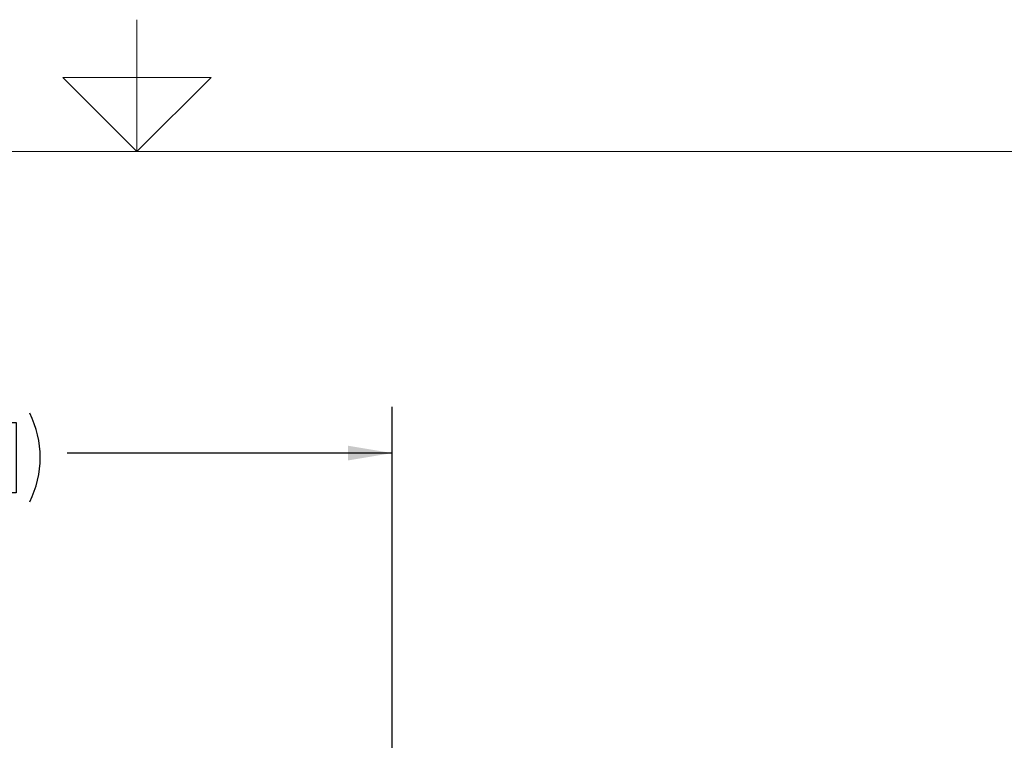
# Model space of a CAD drawing. Units: inches. Extents: x 0.1 to 22.1, y 0.1 to 17.1.
# Drawn here: x 10.6 to 13.3, y 14.4 to 16.3 of the extents above; entities that cross this region are included whole.
import ezdxf

# ---------------------------------------------------------------- set-up
doc = ezdxf.new("R2010")
doc.units = ezdxf.units.IN
doc.header["$MEASUREMENT"] = 0
doc.layers.add('7', color=7, linetype='Continuous', lineweight=25)
doc.styles.add('SLDTEXTSTYLE0', font='TXT', dxfattribs={"width": 0.75})
doc.dimstyles.new('SLDDIMSTYLE1', dxfattribs={"dimtxt": 0.12, "dimasz": 0.12, "dimexe": 0, "dimexo": 0.0625, "dimgap": 0.03, "dimtad": 0, "dimtih": 1, "dimtoh": 1, "dimdec": 6, "dimlfac": 12, "dimrnd": 1e-09, "dimzin": 12, "dimdsep": 46, "dimlunit": 5, "dimtxsty": 'SLDTEXTSTYLE0', "dimsah": 1, "dimcen": 0.09, "dimadec": 0, "dimazin": 3, "dimtfac": 1, "dimtofl": 0, "dimtmove": 0, "dimatfit": 3, "dimfxl": 1, "dimfrac": 2, "dimtolj": 1, "dimtzin": 12, "dimarcsym": 0})

# ---------------------------------------------------------------- blocks, each defined once
blk = doc.blocks.new('_D_3')
at = {"layer": '7', "color": 7}
for p, q in [((8.5625, 14.3953), (8.5625, 15.2921)), ((11.6382, 13.8241), (11.6382, 15.2921)), ((10.3197, 15.2501), (10.2831, 15.2501)), ((10.2831, 15.2501), (10.2831, 15.0596)), ((10.5857, 15.2501), (10.6222, 15.2501)), ((10.6222, 15.2501), (10.6222, 15.0596)), ((8.5625, 15.1671), (9.4407, 15.1671)), ((11.6382, 15.1671), (10.7599, 15.1671)), ((10.2831, 15.0596), (10.3197, 15.0596)), ((10.6222, 15.0596), (10.5857, 15.0596))]:
    blk.add_line(p, q, dxfattribs=at)
for centre, start, end in [((9.7811, 15.1549), 153.4349, 206.5651), ((10.4195, 15.1549), 333.4349, 26.5651)]:
    blk.add_arc(centre, 0.2675, start, end, dxfattribs=at)
for points in [[(8.5625, 15.1671), (8.6825, 15.1471), (8.6825, 15.1871)], [(11.6382, 15.1671), (11.5182, 15.1871), (11.5182, 15.1471)]]:
    blk.add_solid(points, dxfattribs=at)
at = {"layer": '7', "color": 7, "char_height": 0.12, "attachment_point": 1, "style": 'SLDTEXTSTYLE0'}
for s, insert in [('36-15/16"', (9.5419, 15.2143)), ('937', (10.3197, 15.2143))]:
    blk.add_mtext(s, dxfattribs=dict(at, insert=insert))

msp = doc.modelspace()

# ---------------------------------------------------------------- linework, layer by layer
at = {"layer": '7', "color": 7, "lineweight": 18}
for p, q in [((10.94845, 15.981299), (10.94845, 16.337598)), ((10.74845, 16.181299), (11.14845, 16.181299)), ((10.94845, 15.981299), (10.74845, 16.181299)), ((11.14845, 16.181299), (10.94845, 15.981299)), ((21.44845, 15.981299), (0.44845, 15.981299))]:
    msp.add_line(p, q, dxfattribs=at)

# ---------------------------------------------------------------- dimensions: what is measured, and where the dimension line sits
at = {"layer": '7', "color": 7}
dim = msp.add_linear_dim(base=(8.562476306, 15.1670641259), p1=(11.6381600969, 13.7741020835), p2=(8.562476306, 14.3453140658), text='(<>)', dimstyle='SLDDIMSTYLE1', dxfattribs=at)
dim.commit()
dim.dimension.update_dxf_attribs({"geometry": '_D_3', "text_midpoint": (10.1003182015, 15.1670641259), "dimtype": 160})

doc.saveas('drawing.dxf')
